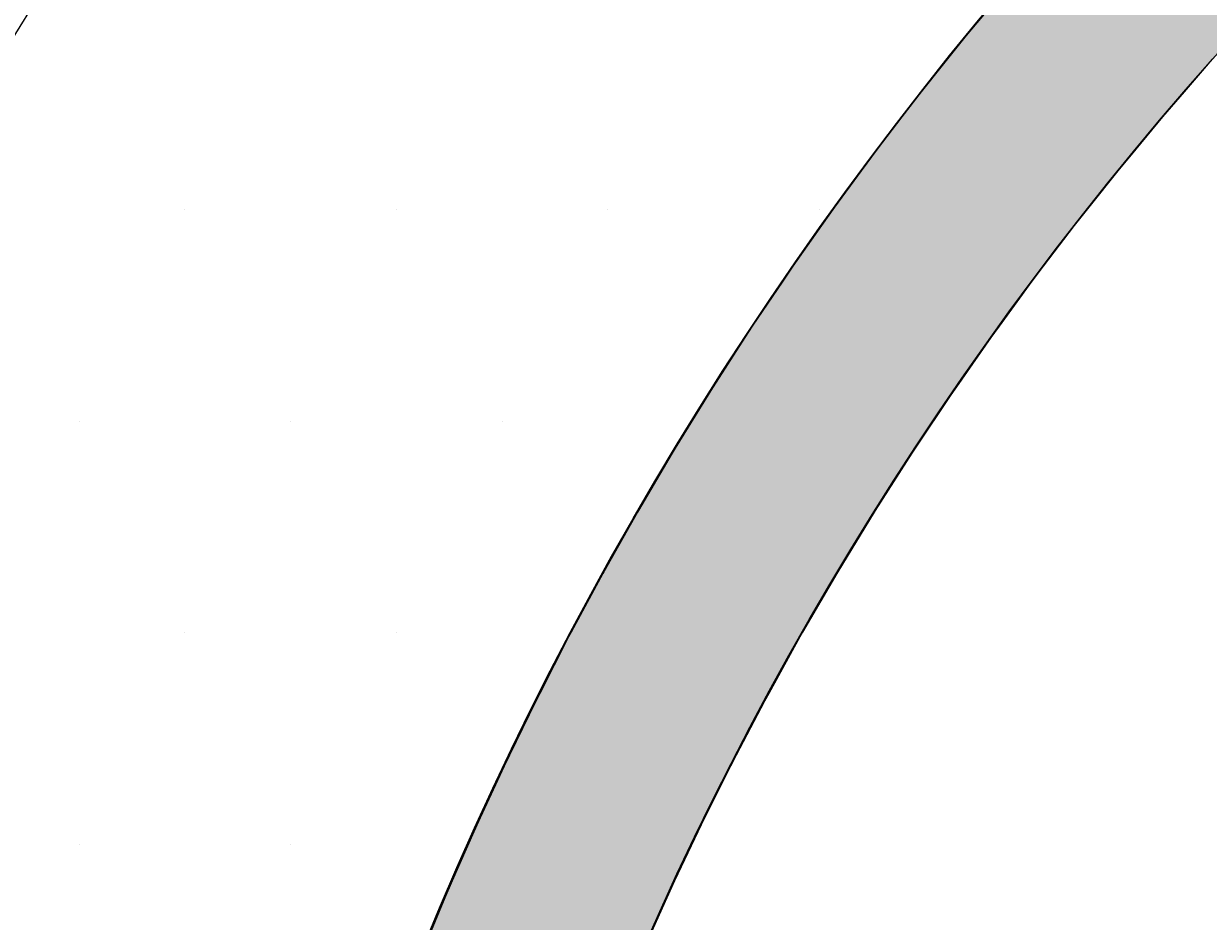
# Model space of a CAD drawing. Extents: x 1143 to 2236, y -3983 to -2639.
# Drawn here: x 1289 to 1324, y -3659 to -3632 of the extents above; entities that cross this region are included whole.
import ezdxf

# ---------------------------------------------------------------- set-up
doc = ezdxf.new("R2010")
doc.units = 0
doc.header["$LTSCALE"] = 2
doc.layers.get('0').update_dxf_attribs({"linetype": 'CONTINUOUS'})
doc.layers.get('DEFPOINTS').update_dxf_attribs({"linetype": 'CONTINUOUS'})
doc.layers.add('1外形線', color=3, linetype='CONTINUOUS')
doc.layers.add('寸法線1_０_１_', color=2, linetype='CONTINUOUS')
doc.styles.add('ゴシック_2', font='txt.shx', dxfattribs={"height": 7, "bigfont": 'extfont.shx'})
doc.dimstyles.get("Standard").update_dxf_attribs({"dimtxt": 0.18, "dimasz": 0.5, "dimexe": 0.18, "dimexo": 0.0625, "dimgap": 0.09, "dimtad": 1, "dimtih": 1, "dimtoh": 1, "dimzin": 0, "dimcen": 0.09, "dimazin": 3, "dimtfac": 1, "dimtofl": 0, "dimtmove": 0, "dimatfit": 3})

# ---------------------------------------------------------------- blocks, each defined once
blk = doc.blocks.new('*U640')
at = {"color": 0, "style": 'ゴシック_2'}
blk.add_text('258以下', height=7, dxfattribs=at).set_placement((1381.311, -3528.754))
blk = doc.blocks.new('*D639')
at = {"color": 0}
for p, q in [((1269.95, -3699.393), (1269.95, -3528.748)), ((1527.95, -3699.393), (1527.95, -3528.748)), ((1279.95, -3531.748), (1517.95, -3531.748))]:
    blk.add_line(p, q, dxfattribs=at)
for points in [[(1279.95, -3530.082), (1279.95, -3533.415), (1269.95, -3531.748)], [(1517.95, -3530.082), (1517.95, -3533.415), (1527.95, -3531.748)]]:
    blk.add_solid(points, dxfattribs=at)
at = {"layer": 'DEFPOINTS', "color": 0}
for p in [(1527.95, -3531.748), (1269.95, -3699.393), (1527.95, -3699.393)]:
    blk.add_point(p, dxfattribs=at)
at = {"color": 7}
blk.add_blockref('*U640', (0, 0), dxfattribs=at)
blk = doc.blocks.new('*U670')
at = {"layer": '1外形線', "color": 7, "linetype": 'CONTINUOUS'}
for p, q in [((1317.416, -3631.665), (1316.842, -3632.354)), ((1316.842, -3632.354), (1316.166, -3633.2)), ((1324.757, -3632.354), (1323.994, -3633.2)), ((1316.166, -3633.2), (1315.509, -3634.021)), ((1323.994, -3633.2), (1323.284, -3634.021)), ((1315.509, -3634.021), (1314.939, -3634.763)), ((1323.284, -3634.021), (1322.642, -3634.763)), ((1314.939, -3634.763), (1314.209, -3635.714)), ((1322.642, -3634.763), (1321.853, -3635.714)), ((1314.209, -3635.714), (1313.739, -3636.354)), ((1321.853, -3635.714), (1321.323, -3636.354)), ((1313.739, -3636.354), (1312.944, -3637.434)), ((1321.323, -3636.354), (1320.464, -3637.434)), ((1312.944, -3637.434), (1312.565, -3637.972)), ((1320.464, -3637.434), (1320.036, -3637.972)), ((1312.565, -3637.972), (1311.714, -3639.178)), ((1320.036, -3637.972), (1319.117, -3639.178)), ((1311.714, -3639.178), (1311.418, -3639.616)), ((1319.117, -3639.178), (1318.784, -3639.616)), ((1311.418, -3639.616), (1310.519, -3640.947)), ((1318.784, -3639.616), (1317.812, -3640.947)), ((1310.519, -3640.947), (1310.301, -3641.285)), ((1317.812, -3640.947), (1317.566, -3641.285)), ((1310.301, -3641.285), (1309.36, -3642.74)), ((1317.566, -3641.285), (1316.55, -3642.74)), ((1309.212, -3642.98), (1308.238, -3644.555)), ((1309.36, -3642.74), (1309.212, -3642.98)), ((1316.382, -3642.98), (1315.329, -3644.555)), ((1316.55, -3642.74), (1316.382, -3642.98)), ((1308.153, -3644.698), (1307.152, -3646.393)), ((1308.238, -3644.555), (1308.153, -3644.698)), ((1315.234, -3644.698), (1314.151, -3646.393)), ((1315.329, -3644.555), (1315.234, -3644.698)), ((1307.125, -3646.44), (1306.13, -3648.204)), ((1307.152, -3646.393), (1307.125, -3646.44)), ((1314.121, -3646.44), (1313.045, -3648.204)), ((1314.151, -3646.393), (1314.121, -3646.44)), ((1306.103, -3648.252), (1305.168, -3649.991)), ((1306.13, -3648.204), (1306.103, -3648.252)), ((1313.017, -3648.252), (1312.005, -3649.991)), ((1313.045, -3648.204), (1313.017, -3648.252)), ((1305.168, -3649.991), (1305.092, -3650.132)), ((1312.005, -3649.991), (1311.927, -3650.132)), ((1305.092, -3650.132), (1304.239, -3651.798)), ((1311.927, -3650.132), (1311.003, -3651.798)), ((1304.119, -3652.032), (1303.343, -3653.626)), ((1304.239, -3651.798), (1304.119, -3652.032)), ((1310.879, -3652.032), (1310.038, -3653.626)), ((1311.003, -3651.798), (1310.879, -3652.032)), ((1303.343, -3653.626), (1303.185, -3653.952)), ((1310.038, -3653.626), (1309.875, -3653.952)), ((1303.185, -3653.952), (1302.481, -3655.473)), ((1309.875, -3653.952), (1309.111, -3655.473)), ((1302.481, -3655.473), (1302.289, -3655.889)), ((1309.111, -3655.473), (1308.913, -3655.889)), ((1302.289, -3655.889), (1301.654, -3657.339)), ((1308.913, -3655.889), (1308.223, -3657.339)), ((1301.654, -3657.339), (1301.433, -3657.844)), ((1308.223, -3657.339), (1307.995, -3657.844)), ((1301.433, -3657.844), (1300.861, -3659.223)), ((1307.995, -3657.844), (1307.373, -3659.223))]:
    blk.add_line(p, q, dxfattribs=at)
for points in [[(1317.416, -3631.665), (1316.842, -3632.354), (1324.757, -3632.354)], [(1316.842, -3632.354), (1316.166, -3633.2), (1323.994, -3633.2)], [(1316.166, -3633.2), (1315.509, -3634.021), (1323.284, -3634.021)], [(1315.509, -3634.021), (1314.939, -3634.763), (1322.642, -3634.763)], [(1314.939, -3634.763), (1314.209, -3635.714), (1321.853, -3635.714)], [(1314.209, -3635.714), (1313.739, -3636.354), (1321.323, -3636.354)], [(1313.739, -3636.354), (1312.944, -3637.434), (1320.464, -3637.434)], [(1312.944, -3637.434), (1312.565, -3637.972), (1320.036, -3637.972)], [(1312.565, -3637.972), (1311.714, -3639.178), (1319.117, -3639.178)], [(1311.714, -3639.178), (1311.418, -3639.616), (1318.784, -3639.616)], [(1311.418, -3639.616), (1310.519, -3640.947), (1317.812, -3640.947)], [(1310.519, -3640.947), (1310.301, -3641.285), (1317.566, -3641.285)], [(1310.301, -3641.285), (1309.36, -3642.74), (1316.55, -3642.74)], [(1309.212, -3642.98), (1308.238, -3644.555), (1315.329, -3644.555)], [(1309.36, -3642.74), (1309.212, -3642.98), (1316.382, -3642.98)], [(1308.153, -3644.698), (1307.152, -3646.393), (1314.151, -3646.393)], [(1308.238, -3644.555), (1308.153, -3644.698), (1315.234, -3644.698)], [(1307.125, -3646.44), (1306.13, -3648.204), (1313.045, -3648.204)], [(1307.152, -3646.393), (1307.125, -3646.44), (1314.121, -3646.44)], [(1306.103, -3648.252), (1305.168, -3649.991), (1312.005, -3649.991)], [(1306.13, -3648.204), (1306.103, -3648.252), (1313.017, -3648.252)], [(1305.168, -3649.991), (1305.092, -3650.132), (1311.927, -3650.132)], [(1305.092, -3650.132), (1304.239, -3651.798), (1311.003, -3651.798)], [(1304.119, -3652.032), (1303.343, -3653.626), (1310.038, -3653.626)], [(1304.239, -3651.798), (1304.119, -3652.032), (1310.879, -3652.032)], [(1303.343, -3653.626), (1303.185, -3653.952), (1309.875, -3653.952)], [(1303.185, -3653.952), (1302.481, -3655.473), (1309.111, -3655.473)], [(1302.481, -3655.473), (1302.289, -3655.889), (1308.913, -3655.889)], [(1302.289, -3655.889), (1301.654, -3657.339), (1308.223, -3657.339)], [(1301.654, -3657.339), (1301.433, -3657.844), (1307.995, -3657.844)], [(1301.433, -3657.844), (1300.861, -3659.223), (1307.373, -3659.223)]]:
    blk.add_solid(points, dxfattribs=at)
at = {"layer": '1外形線', "color": 7, "linetype": 'CONTINUOUS', "extrusion": (0, 0, -1)}
for points in [[(-1317.416, -3631.665), (-1325.378, -3631.665), (-1324.757, -3632.354)], [(-1316.842, -3632.354), (-1324.757, -3632.354), (-1323.994, -3633.2)], [(-1316.166, -3633.2), (-1323.994, -3633.2), (-1323.284, -3634.021)], [(-1315.509, -3634.021), (-1323.284, -3634.021), (-1322.642, -3634.763)], [(-1314.939, -3634.763), (-1322.642, -3634.763), (-1321.853, -3635.714)], [(-1314.209, -3635.714), (-1321.853, -3635.714), (-1321.323, -3636.354)], [(-1313.739, -3636.354), (-1321.323, -3636.354), (-1320.464, -3637.434)], [(-1312.944, -3637.434), (-1320.464, -3637.434), (-1320.036, -3637.972)], [(-1312.565, -3637.972), (-1320.036, -3637.972), (-1319.117, -3639.178)], [(-1311.714, -3639.178), (-1319.117, -3639.178), (-1318.784, -3639.616)], [(-1311.418, -3639.616), (-1318.784, -3639.616), (-1317.812, -3640.947)], [(-1310.519, -3640.947), (-1317.812, -3640.947), (-1317.566, -3641.285)], [(-1310.301, -3641.285), (-1317.566, -3641.285), (-1316.55, -3642.74)], [(-1309.212, -3642.98), (-1316.382, -3642.98), (-1315.329, -3644.555)], [(-1309.36, -3642.74), (-1316.55, -3642.74), (-1316.382, -3642.98)], [(-1308.153, -3644.698), (-1315.234, -3644.698), (-1314.151, -3646.393)], [(-1308.238, -3644.555), (-1315.329, -3644.555), (-1315.234, -3644.698)], [(-1307.125, -3646.44), (-1314.121, -3646.44), (-1313.045, -3648.204)], [(-1307.152, -3646.393), (-1314.151, -3646.393), (-1314.121, -3646.44)], [(-1306.103, -3648.252), (-1313.017, -3648.252), (-1312.005, -3649.991)], [(-1306.13, -3648.204), (-1313.045, -3648.204), (-1313.017, -3648.252)], [(-1305.168, -3649.991), (-1312.005, -3649.991), (-1311.927, -3650.132)], [(-1305.092, -3650.132), (-1311.927, -3650.132), (-1311.003, -3651.798)], [(-1304.119, -3652.032), (-1310.879, -3652.032), (-1310.038, -3653.626)], [(-1304.239, -3651.798), (-1311.003, -3651.798), (-1310.879, -3652.032)], [(-1303.343, -3653.626), (-1310.038, -3653.626), (-1309.875, -3653.952)], [(-1303.185, -3653.952), (-1309.875, -3653.952), (-1309.111, -3655.473)], [(-1302.481, -3655.473), (-1309.111, -3655.473), (-1308.913, -3655.889)], [(-1302.289, -3655.889), (-1308.913, -3655.889), (-1308.223, -3657.339)], [(-1301.654, -3657.339), (-1308.223, -3657.339), (-1307.995, -3657.844)], [(-1301.433, -3657.844), (-1307.995, -3657.844), (-1307.373, -3659.223)]]:
    blk.add_solid(points, dxfattribs=at)
blk = doc.blocks.new('*X693')
at = {"color": 0}
for p, q in [((1293.75, -3637.5), (1293.75, -3637.5)), ((1300, -3637.5), (1300, -3637.5)), ((1306.25, -3637.5), (1306.25, -3637.5)), ((1312.5, -3637.5), (1312.5, -3637.5)), ((1290.625, -3643.75), (1290.625, -3643.75)), ((1296.875, -3643.75), (1296.875, -3643.75)), ((1303.125, -3643.75), (1303.125, -3643.75)), ((1293.75, -3650), (1293.75, -3650)), ((1300, -3650), (1300, -3650)), ((1290.625, -3656.25), (1290.625, -3656.25)), ((1296.875, -3656.25), (1296.875, -3656.25))]:
    blk.add_line(p, q, dxfattribs=at)

msp = doc.modelspace()

# ---------------------------------------------------------------- linework, layer by layer
at = {"layer": '1外形線', "color": 7}
for radius in [106, 100]:
    msp.add_circle((1398.95, -3699.393), radius, dxfattribs=at)
at = {"layer": '寸法線1_０_１_', "color": 0}
msp.add_circle((1398.95, -3699.393), 129, dxfattribs=at)

# ---------------------------------------------------------------- block references
at = {"color": 7, "linetype": 'CONTINUOUS'}
msp.add_blockref('*X693', (0, 0), dxfattribs=at)
at = {"layer": '1外形線', "color": 7, "linetype": 'CONTINUOUS'}
msp.add_blockref('*U670', (0, 0), dxfattribs=at)

# ---------------------------------------------------------------- dimensions: what is measured, and where the dimension line sits
at = {"color": 7}
dim = msp.add_linear_dim(base=(1527.95, -3531.748), p1=(1269.95, -3699.393), p2=(1527.95, -3699.393), text='<>以下', dimstyle='Standard', override={"dimdec": 0}, dxfattribs=at)
dim.commit()
dim.dimension.update_dxf_attribs({"geometry": '*D639', "text_midpoint": (1398.95, -3525.632)})

doc.saveas('drawing.dxf')
